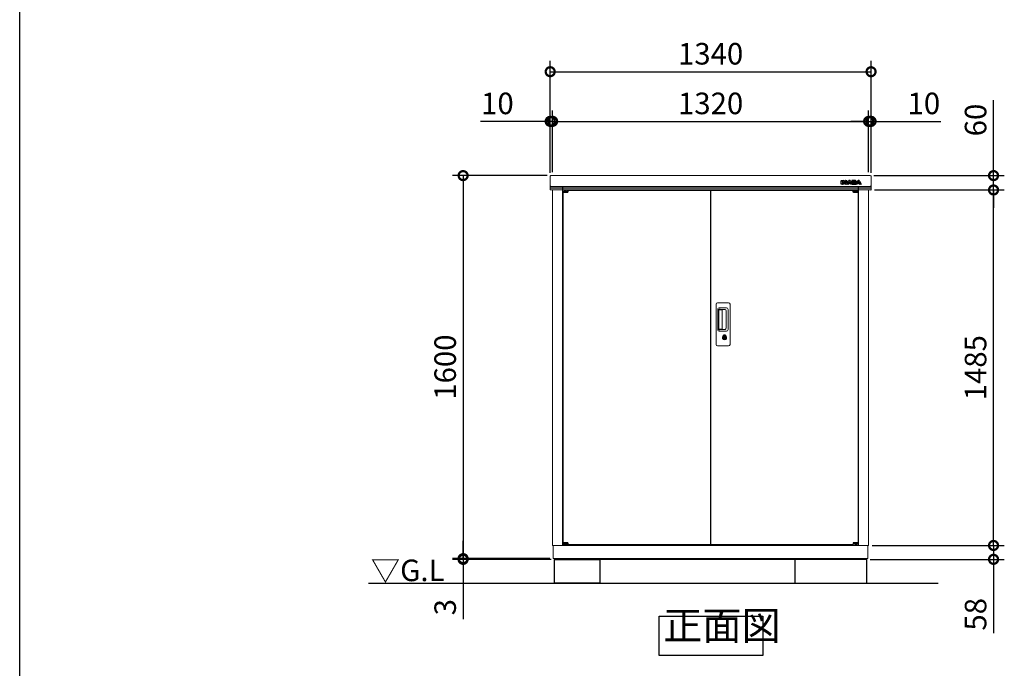
# Model space of a CAD drawing. Extents: x -9308 to 2759, y -17528 to -9034.
# Drawn here: x -9308 to -5196, y -14781 to -12072 of the extents above; entities that cross this region are included whole.
import ezdxf

# ---------------------------------------------------------------- set-up
doc = ezdxf.new("R2010")
doc.units = 0
doc.header["$LTSCALE"] = 20
doc.header["$PDMODE"] = 3
doc.header["$PDSIZE"] = 2
doc.layers.get('0').update_dxf_attribs({"linetype": 'CONTINUOUS'})
doc.layers.get('DEFPOINTS').update_dxf_attribs({"linetype": 'CONTINUOUS'})
for name, color, linetype in [('仕様書枠', 230, 'CONTINUOUS'), ('寸法', 4, 'CONTINUOUS'), ('細線', 5, 'CONTINUOUS'), ('部品1', 7, 'CONTINUOUS'), ('Ｇ．Ｌ', 30, 'CONTINUOUS')]:
    doc.layers.add(name, color=color, linetype=linetype)
doc.styles.add('STYLE1', font='isocp.shx', dxfattribs={"bigfont": 'bigfont.shx'})
doc.styles.add('STYLE2', font='MS PGothic.ttf')
doc.dimstyles.new('INABA_S30G', dxfattribs={"dimscale": 30, "dimtxt": 3, "dimasz": 2.5, "dimexe": 1.5, "dimexo": 0.5, "dimgap": 1, "dimtad": 3, "dimdec": 1, "dimdsep": 46, "dimtxsty": 'STYLE1', "dimblk1": 'DOTSMALL', "dimblk2": 'DOTSMALL', "dimsah": 1, "dimcen": 0, "dimclrt": 7, "dimadec": 0, "dimazin": 0, "dimtfac": 1, "dimtdec": 4, "dimtix": 1, "dimtmove": 0, "dimatfit": 3, "dimldrblk": 'DOTSMALL', "dimfxl": 1, "dimtolj": 1, "dimtzin": 0, "dimarcsym": 0})

# ---------------------------------------------------------------- blocks, each defined once
blk = doc.blocks.new('_DOTSMALL')
at = {"color": 0, "linetype": 'ByBlock', "ltscale": 50, "const_width": 0.5}
blk.add_lwpolyline([(-0.0625, 0, 1), (0.0625, 0, 1)], format="xyb", close=True, dxfattribs=at)
blk = doc.blocks.new('*D3')
at = {"layer": 'DEFPOINTS', "color": 0, "ltscale": 50}
for p in [(-5753.2, -12782.9), (-5240.9, -12782.9), (-5762.5, -14267.9)]:
    blk.add_point(p, dxfattribs=at)
at = {"layer": '寸法', "color": 0, "lineweight": -2, "ltscale": 50}
for p, q in [((-5738.2, -12782.9), (-5195.9, -12782.9)), ((-5240.9, -14267.9), (-5240.9, -12782.9)), ((-5747.5, -14267.9), (-5195.9, -14267.9))]:
    blk.add_line(p, q, dxfattribs=at)
at = {"layer": '寸法', "color": 0, "lineweight": -2, "ltscale": 50, "xscale": 75, "yscale": 75, "zscale": 75}
for p, rotation in [((-5240.9, -12782.9), 90), ((-5240.9, -14267.9), 270)]:
    blk.add_blockref('_DOTSMALL', p, dxfattribs=dict(at, rotation=rotation))
at = {"layer": '寸法', "color": 7, "ltscale": 50, "insert": (-5315.9, -13525.4), "char_height": 90, "attachment_point": 5, "rotation": 90, "style": 'STYLE1'}
blk.add_mtext('\\A1;1485', dxfattribs=at)
blk = doc.blocks.new('*D4')
at = {"layer": 'DEFPOINTS', "color": 0, "ltscale": 50}
for p in [(-5755.5, -12722.9), (-5240.9, -12722.9), (-5753.2, -12782.9)]:
    blk.add_point(p, dxfattribs=at)
at = {"layer": '寸法', "color": 0, "lineweight": -2, "ltscale": 50}
for p, q in [((-5240.9, -12722.9), (-5240.9, -12408.4)), ((-5740.5, -12722.9), (-5195.9, -12722.9)), ((-5240.9, -12782.9), (-5240.9, -12722.9)), ((-5738.2, -12782.9), (-5195.9, -12782.9)), ((-5240.9, -12782.9), (-5240.9, -12857.9))]:
    blk.add_line(p, q, dxfattribs=at)
at = {"layer": '寸法', "color": 0, "lineweight": -2, "ltscale": 50, "xscale": 75, "yscale": 75, "zscale": 75}
for p, rotation in [((-5240.9, -12722.9), 270), ((-5240.9, -12782.9), 90)]:
    blk.add_blockref('_DOTSMALL', p, dxfattribs=dict(at, rotation=rotation))
at = {"layer": '寸法', "color": 7, "ltscale": 50, "insert": (-5315.9, -12490.7), "char_height": 90, "attachment_point": 5, "rotation": 90, "style": 'STYLE1'}
blk.add_mtext('\\A1;60', dxfattribs=at)
blk = doc.blocks.new('*D5')
at = {"layer": 'DEFPOINTS', "color": 0, "ltscale": 50}
for p in [(-5762.5, -14267.9), (-5240.9, -14267.9), (-5771, -14325.9)]:
    blk.add_point(p, dxfattribs=at)
at = {"layer": '寸法', "color": 0, "lineweight": -2, "ltscale": 50}
for p, q in [((-5240.9, -14267.9), (-5240.9, -14192.9)), ((-5747.5, -14267.9), (-5195.9, -14267.9)), ((-5240.9, -14267.9), (-5240.9, -14325.9)), ((-5756, -14325.9), (-5195.9, -14325.9)), ((-5240.9, -14325.9), (-5240.9, -14634.9))]:
    blk.add_line(p, q, dxfattribs=at)
at = {"layer": '寸法', "color": 0, "lineweight": -2, "ltscale": 50, "xscale": 75, "yscale": 75, "zscale": 75}
for p, rotation in [((-5240.9, -14267.9), 270), ((-5240.9, -14325.9), 90)]:
    blk.add_blockref('_DOTSMALL', p, dxfattribs=dict(at, rotation=rotation))
at = {"layer": '寸法', "color": 7, "ltscale": 50, "insert": (-5315.9, -14555.4), "char_height": 90, "attachment_point": 5, "rotation": 90, "style": 'STYLE1'}
blk.add_mtext('\\A1;58', dxfattribs=at)
blk = doc.blocks.new('*D6')
at = {"layer": 'DEFPOINTS', "color": 0, "ltscale": 50}
for p in [(-7089.5, -12722.9), (-7456.1, -14322.9), (-7078.5, -14322.9)]:
    blk.add_point(p, dxfattribs=at)
at = {"layer": '寸法', "color": 0, "lineweight": -2, "ltscale": 50}
for p, q in [((-7104.5, -12722.9), (-7501.1, -12722.9)), ((-7456.1, -12722.9), (-7456.1, -14322.9)), ((-7093.5, -14322.9), (-7501.1, -14322.9))]:
    blk.add_line(p, q, dxfattribs=at)
at = {"layer": '寸法', "color": 0, "lineweight": -2, "ltscale": 50, "xscale": 75, "yscale": 75, "zscale": 75}
for p, rotation in [((-7456.1, -12722.9), 90), ((-7456.1, -14322.9), 270)]:
    blk.add_blockref('_DOTSMALL', p, dxfattribs=dict(at, rotation=rotation))
at = {"layer": '寸法', "color": 7, "ltscale": 50, "insert": (-7531.1, -13522.9), "char_height": 90, "attachment_point": 5, "rotation": 90, "style": 'STYLE1'}
blk.add_mtext('\\A1;1600', dxfattribs=at)
blk = doc.blocks.new('*D7')
at = {"layer": 'DEFPOINTS', "color": 0, "ltscale": 50}
for p in [(-7456.1, -14325.9), (-7078.5, -14322.9), (-7074, -14325.9)]:
    blk.add_point(p, dxfattribs=at)
at = {"layer": '寸法', "color": 0, "lineweight": -2, "ltscale": 50}
for p, q in [((-7456.1, -14322.9), (-7456.1, -14247.9)), ((-7093.5, -14322.9), (-7501.1, -14322.9)), ((-7089, -14325.9), (-7501.1, -14325.9)), ((-7456.1, -14322.9), (-7456.1, -14325.9)), ((-7456.1, -14325.9), (-7456.1, -14575.6))]:
    blk.add_line(p, q, dxfattribs=at)
at = {"layer": '寸法', "color": 0, "lineweight": -2, "ltscale": 50, "xscale": 75, "yscale": 75, "zscale": 75}
for p, rotation in [((-7456.1, -14322.9), 270), ((-7456.1, -14325.9), 90)]:
    blk.add_blockref('_DOTSMALL', p, dxfattribs=dict(at, rotation=rotation))
at = {"layer": '寸法', "color": 7, "ltscale": 50, "insert": (-7531.1, -14525.8), "char_height": 90, "attachment_point": 5, "rotation": 90, "style": 'STYLE1'}
blk.add_mtext('\\A1;3', dxfattribs=at)
blk = doc.blocks.new('*D8')
at = {"layer": 'DEFPOINTS', "color": 0, "ltscale": 50}
for p in [(-5752.5, -12288.9), (-7092.5, -12725.9), (-5752.5, -12725.9)]:
    blk.add_point(p, dxfattribs=at)
at = {"layer": '寸法', "color": 0, "lineweight": -2, "ltscale": 50}
for p, q in [((-7092.5, -12710.9), (-7092.5, -12243.9)), ((-5752.5, -12710.9), (-5752.5, -12243.9)), ((-7092.5, -12288.9), (-5752.5, -12288.9))]:
    blk.add_line(p, q, dxfattribs=at)
at = {"layer": '寸法', "color": 0, "lineweight": -2, "ltscale": 50, "xscale": 75, "yscale": 75, "zscale": 75, "rotation": 180}
blk.add_blockref('_DOTSMALL', (-7092.5, -12288.9), dxfattribs=at)
at = {"layer": '寸法', "color": 0, "lineweight": -2, "ltscale": 50, "xscale": 75, "yscale": 75, "zscale": 75}
blk.add_blockref('_DOTSMALL', (-5752.5, -12288.9), dxfattribs=at)
at = {"layer": '寸法', "color": 7, "ltscale": 50, "insert": (-6422.5, -12213.9), "char_height": 90, "attachment_point": 5, "style": 'STYLE1'}
blk.add_mtext('\\A1;1340', dxfattribs=at)
blk = doc.blocks.new('*D9')
at = {"layer": 'DEFPOINTS', "color": 0, "ltscale": 50}
for p in [(-5762.5, -12496.3), (-7082.5, -12722.9), (-5762.5, -12722.9)]:
    blk.add_point(p, dxfattribs=at)
at = {"layer": '寸法', "color": 0, "lineweight": -2, "ltscale": 50}
for p, q in [((-7082.5, -12707.9), (-7082.5, -12451.3)), ((-5762.5, -12707.9), (-5762.5, -12451.3)), ((-7082.5, -12496.3), (-5762.5, -12496.3))]:
    blk.add_line(p, q, dxfattribs=at)
at = {"layer": '寸法', "color": 0, "lineweight": -2, "ltscale": 50, "xscale": 75, "yscale": 75, "zscale": 75, "rotation": 180}
blk.add_blockref('_DOTSMALL', (-7082.5, -12496.3), dxfattribs=at)
at = {"layer": '寸法', "color": 0, "lineweight": -2, "ltscale": 50, "xscale": 75, "yscale": 75, "zscale": 75}
blk.add_blockref('_DOTSMALL', (-5762.5, -12496.3), dxfattribs=at)
at = {"layer": '寸法', "color": 7, "ltscale": 50, "insert": (-6422.5, -12421.3), "char_height": 90, "attachment_point": 5, "style": 'STYLE1'}
blk.add_mtext('\\A1;1320', dxfattribs=at)
blk = doc.blocks.new('*D10')
at = {"layer": 'DEFPOINTS', "color": 0, "ltscale": 50}
for p in [(-5752.5, -12496.3), (-5762.5, -12722.9), (-5752.5, -12725.9)]:
    blk.add_point(p, dxfattribs=at)
at = {"layer": '寸法', "color": 0, "lineweight": -2, "ltscale": 50}
for p, q in [((-5762.5, -12707.9), (-5762.5, -12451.3)), ((-5752.5, -12710.9), (-5752.5, -12451.3)), ((-5762.5, -12496.3), (-5837.5, -12496.3)), ((-5762.5, -12496.3), (-5752.5, -12496.3)), ((-5752.5, -12496.3), (-5461.4, -12496.3))]:
    blk.add_line(p, q, dxfattribs=at)
at = {"layer": '寸法', "color": 0, "lineweight": -2, "ltscale": 50, "xscale": 75, "yscale": 75, "zscale": 75}
blk.add_blockref('_DOTSMALL', (-5762.5, -12496.3), dxfattribs=at)
at = {"layer": '寸法', "color": 0, "lineweight": -2, "ltscale": 50, "xscale": 75, "yscale": 75, "zscale": 75, "rotation": 180}
blk.add_blockref('_DOTSMALL', (-5752.5, -12496.3), dxfattribs=at)
at = {"layer": '寸法', "color": 7, "ltscale": 50, "insert": (-5531.9, -12421.3), "char_height": 90, "attachment_point": 5, "style": 'STYLE1'}
blk.add_mtext('\\A1;10', dxfattribs=at)
blk = doc.blocks.new('*D11')
at = {"layer": 'DEFPOINTS', "color": 0, "ltscale": 50}
for p in [(-7082.5, -12496.3), (-7092.5, -12725.9), (-7082.5, -12722.9)]:
    blk.add_point(p, dxfattribs=at)
at = {"layer": '寸法', "color": 0, "lineweight": -2, "ltscale": 50}
for p, q in [((-7092.5, -12710.9), (-7092.5, -12451.3)), ((-7082.5, -12707.9), (-7082.5, -12451.3)), ((-7092.5, -12496.3), (-7383.6, -12496.3)), ((-7082.5, -12496.3), (-7092.5, -12496.3)), ((-7082.5, -12496.3), (-7007.5, -12496.3))]:
    blk.add_line(p, q, dxfattribs=at)
at = {"layer": '寸法', "color": 0, "lineweight": -2, "ltscale": 50, "xscale": 75, "yscale": 75, "zscale": 75}
blk.add_blockref('_DOTSMALL', (-7092.5, -12496.3), dxfattribs=at)
at = {"layer": '寸法', "color": 0, "lineweight": -2, "ltscale": 50, "xscale": 75, "yscale": 75, "zscale": 75, "rotation": 180}
blk.add_blockref('_DOTSMALL', (-7082.5, -12496.3), dxfattribs=at)
at = {"layer": '寸法', "color": 7, "ltscale": 50, "insert": (-7313, -12421.3), "char_height": 90, "attachment_point": 5, "style": 'STYLE1'}
blk.add_mtext('\\A1;10', dxfattribs=at)
blk = doc.blocks.new('inaba')
at = {"layer": '細線', "linetype": 'Continuous'}
for p, q in [((1685.2, 7935.4), (1685.2, 7949.3)), ((1685.8, 7949.9), (1690.6, 7949.9)), ((1686, 7949.1), (1690.4, 7949.1)), ((1686, 7935.6), (1686, 7949.1)), ((1690.4, 7949.1), (1690.4, 7935.6)), ((1691.2, 7949.3), (1691.2, 7935.4)), ((1692.4, 7935.4), (1692.4, 7949.3)), ((1693, 7949.9), (1695.7, 7949.9)), ((1693.2, 7949.1), (1695.7, 7949.1)), ((1693.2, 7935.6), (1693.2, 7949.1)), ((1697.6, 7942.4), (1697.6, 7935.6)), ((1698.4, 7947.8), (1703.8, 7941.1)), ((1698.4, 7941.9), (1698.4, 7935.4)), ((1703, 7936), (1698.4, 7941.9)), ((1703.6, 7936.5), (1698.7, 7942.8)), ((1699, 7948.3), (1704.1, 7942)), ((1704.1, 7942), (1704.1, 7949.3)), ((1704.7, 7949.9), (1709.1, 7949.9)), ((1704.9, 7941.5), (1704.9, 7949.1)), ((1704.9, 7949.1), (1708.9, 7949.1)), ((1708.9, 7949.1), (1708.9, 7935.6)), ((1709.7, 7949.3), (1709.7, 7935.4)), ((1709.8, 7935.7), (1716.3, 7948.1)), ((1710.7, 7935.6), (1717, 7947.7)), ((1716.5, 7938.1), (1715.3, 7935.6)), ((1717, 7937.3), (1716, 7935.1)), ((1724, 7938.1), (1716.5, 7938.1)), ((1723.5, 7937.3), (1717, 7937.3)), ((1719.6, 7944.7), (1717.7, 7940.7)), ((1717.7, 7940.7), (1722.8, 7940.7)), ((1720.3, 7944.1), (1719, 7941.5)), ((1719, 7941.5), (1721.5, 7941.5)), ((1721.5, 7941.5), (1720.3, 7944.1)), ((1722.8, 7940.7), (1720.9, 7944.7)), ((1723.5, 7947.7), (1729.8, 7935.6)), ((1724.6, 7935.1), (1723.5, 7937.3)), ((1725.2, 7935.6), (1724, 7938.1)), ((1724.3, 7948.1), (1730.4, 7936.3)), ((1730.4, 7949.3), (1730.4, 7936.3)), ((1743.7, 7949.9), (1731, 7949.9)), ((1743.7, 7949.1), (1731.2, 7949.1)), ((1731.2, 7949.1), (1731.2, 7935.6)), ((1735.6, 7943.8), (1735.6, 7946.6)), ((1735.6, 7946.6), (1741.1, 7946.6)), ((1741.1, 7943.8), (1735.6, 7943.8)), ((1735.6, 7938.3), (1735.6, 7941.1)), ((1735.6, 7941.1), (1740.9, 7941.1)), ((1741.9, 7938.3), (1735.6, 7938.3)), ((1736.4, 7944.6), (1736.4, 7945.8)), ((1736.4, 7945.8), (1741.1, 7945.8)), ((1741.1, 7944.6), (1736.4, 7944.6)), ((1736.4, 7939.1), (1736.4, 7940.3)), ((1736.4, 7940.3), (1740.9, 7940.3)), ((1741.9, 7939.1), (1736.4, 7939.1)), ((1741.8, 7945.5), (1741.8, 7944.9)), ((1742.6, 7945.5), (1742.6, 7944.9)), ((1747.2, 7944.7), (1747.2, 7946.5)), ((1747.6, 7938.2), (1747.6, 7940.2)), ((1747.9, 7935.7), (1754.3, 7948.1)), ((1748, 7944.6), (1748, 7946.5)), ((1748.4, 7938.2), (1748.4, 7940.2)), ((1748.8, 7935.6), (1755.1, 7947.7)), ((1754.5, 7938.1), (1753.4, 7935.6)), ((1755.1, 7937.3), (1754, 7935.1)), ((1762.1, 7938.1), (1754.5, 7938.1)), ((1761.6, 7937.3), (1755.1, 7937.3)), ((1757.7, 7944.7), (1755.8, 7940.7)), ((1755.8, 7940.7), (1760.9, 7940.7)), ((1758.3, 7944.1), (1757.1, 7941.5)), ((1757.1, 7941.5), (1759.6, 7941.5)), ((1759.6, 7941.5), (1758.3, 7944.1)), ((1760.9, 7940.7), (1759, 7944.7)), ((1761.6, 7947.7), (1767.9, 7935.6)), ((1762.6, 7935.1), (1761.6, 7937.3)), ((1763.3, 7935.6), (1762.1, 7938.1)), ((1762.3, 7948.1), (1768.8, 7935.7)), ((1690.6, 7934.8), (1685.8, 7934.8)), ((1690.4, 7935.6), (1686, 7935.6)), ((1697.8, 7934.8), (1693, 7934.8)), ((1697.6, 7935.6), (1693.2, 7935.6)), ((1708.9, 7935.6), (1705.5, 7935.6)), ((1709.1, 7934.8), (1705.5, 7934.8)), ((1715.4, 7934.8), (1710.3, 7934.8)), ((1715.3, 7935.6), (1710.7, 7935.6)), ((1730.2, 7934.8), (1725.1, 7934.8)), ((1729.8, 7935.6), (1725.2, 7935.6)), ((1731, 7934.8), (1744.2, 7934.8)), ((1731.2, 7935.6), (1744.2, 7935.6)), ((1753.5, 7934.8), (1748.4, 7934.8)), ((1753.4, 7935.6), (1748.8, 7935.6)), ((1768.2, 7934.8), (1763.2, 7934.8)), ((1767.9, 7935.6), (1763.3, 7935.6))]:
    blk.add_line(p, q, dxfattribs=at)
at = {"layer": '細線'}
for p, q in [((1691.2, 7938.8), (1692.4, 7938.8)), ((1709.7, 7938.8), (1711.4, 7938.8)), ((1730.4, 7938.8), (1729.1, 7938.8)), ((1748.4, 7938.8), (1749.5, 7938.8)), ((1690.6, 7934.8), (1693, 7934.8)), ((1709.1, 7934.8), (1710.3, 7934.8)), ((1731, 7934.8), (1730.2, 7934.8)), ((1744.2, 7934.8), (1748.4, 7934.8))]:
    blk.add_line(p, q, dxfattribs=at)
at = {"layer": '細線', "linetype": 'Continuous'}
for centre, radius, start, end in [((1685.8, 7949.3), 0.6, 90, 180), ((1690.6, 7949.3), 0.6, 0, 90), ((1693, 7949.3), 0.6, 90, 180), ((1695.7, 7945.6), 4.3, 38.8534, 90), ((1695.7, 7945.6), 3.5, 38.8534, 90), ((1698.2, 7942.4), 0.6, 38.0071, 180), ((1705.5, 7938), 2.4, 218.0071, 270), ((1704.3, 7941.5), 0.63, 218.8534, 0), ((1704.7, 7949.3), 0.6, 90, 180), ((1709.1, 7949.3), 0.6, 0, 90), ((1720.3, 7946), 4.5, 27.4481, 152.5313), ((1720.3, 7946), 3.7, 27.4481, 152.5313), ((1720.3, 7944.4), 0.7, 25.7121, 154.1695), ((1731, 7949.3), 0.6, 90, 180), ((1758.3, 7946), 4.5, 27.4481, 152.5313), ((1758.3, 7946), 3.7, 27.4481, 152.5313), ((1758.3, 7944.4), 0.7, 25.7121, 154.1695), ((1685.8, 7935.4), 0.6, 180, 270), ((1690.6, 7935.4), 0.6, 270, 0), ((1693, 7935.4), 0.6, 180, 270), ((1697.8, 7935.4), 0.6, 270, 0), ((1705.5, 7938), 3.2, 218.0071, 270), ((1709.1, 7935.4), 0.6, 270, 0), ((1710.3, 7935.4), 0.6, 152.5313, 270), ((1715.4, 7935.4), 0.6, 270, 334.3741), ((1725.1, 7935.4), 0.6, 205.6259, 270), ((1748.4, 7935.4), 0.6, 152.5313, 270), ((1753.5, 7935.4), 0.6, 270, 334.3741), ((1763.2, 7935.4), 0.6, 205.6259, 270), ((1768.2, 7935.4), 0.6, 270, 27.4481)]:
    blk.add_arc(centre, radius, start, end, dxfattribs=at)
at = {"layer": '細線'}
for centre, radius, start, end in [((1740.5, 7939.4), 2, 358.2736, 12.6977), ((1740.5, 7939.4), 2.8, 358.2736, 12.6977), ((1744.7, 7944.8), 2.5, 294.324, 356.7508), ((1745.1, 7940), 2.6, 4.0496, 75.4397), ((1744.7, 7944.8), 3.3, 319.4474, 356.7508), ((1745.1, 7940), 3.4, 4.0496, 51.1824)]:
    blk.add_arc(centre, radius, start, end, dxfattribs=at)
for centre, major_axis, ratio, start_param, end_param in [((1740.9, 7939.9), (-2.36, 0), 0.538462, 3.262327, 4.712389), ((1741.1, 7945.5), (-1.47, 0), 0.718213, 3.141593, 4.712389), ((1741.1, 7944.9), (1.47, 0), 0.718213, 4.712389, 6.283185), ((1741.9, 7939.3), (1.46, 0), 0.72069, 4.712389, 6.261466), ((1743.7, 7946.5), (-3.49, 0), 0.735549, 3.141593, 4.712389), ((1744.2, 7938.2), (3.49, 0), 0.735549, 4.712389, 6.283185)]:
    blk.add_ellipse(centre, major_axis=major_axis, ratio=ratio, start_param=start_param, end_param=end_param, dxfattribs=at)
for points, knots in [([(1742.5, 7939.8), (1742.5, 7939.8), (1742.5, 7939.8), (1742.4, 7939.9), (1742.4, 7939.9), (1742.2, 7940.1), (1742, 7940.2), (1741.5, 7940.3), (1741.2, 7940.3), (1740.9, 7940.3)], [3.355546, 3.355546, 3.355546, 3.355546, 3.589482, 3.589482, 3.823418, 3.823418, 4.28238, 4.28238, 4.712389, 4.712389, 4.712389, 4.712389]), ([(1741.8, 7945.5), (1741.8, 7945.5), (1741.8, 7945.5), (1741.7, 7945.6), (1741.7, 7945.6), (1741.6, 7945.7), (1741.4, 7945.7), (1741.2, 7945.8), (1741.1, 7945.8), (1741.1, 7945.8)], [3.344535, 3.344535, 3.344535, 3.344535, 3.649357, 3.649357, 3.954179, 3.954179, 4.537317, 4.537317, 4.712389, 4.712389, 4.712389, 4.712389]), ([(1741.1, 7944.6), (1741.2, 7944.6), (1741.3, 7944.7), (1741.5, 7944.7), (1741.6, 7944.8), (1741.7, 7944.8), (1741.8, 7944.9), (1741.8, 7944.9), (1741.8, 7944.9), (1741.8, 7944.9)], [4.712389, 4.712389, 4.712389, 4.712389, 5.055773, 5.055773, 5.50769, 5.50769, 5.959608, 5.959608, 6.283185, 6.283185, 6.283185, 6.283185]), ([(1741.9, 7939.1), (1742, 7939.1), (1742.1, 7939.1), (1742.3, 7939.2), (1742.4, 7939.2), (1742.5, 7939.3), (1742.5, 7939.3), (1742.5, 7939.3), (1742.5, 7939.3), (1742.5, 7939.3)], [4.712389, 4.712389, 4.712389, 4.712389, 5.056287, 5.056287, 5.509031, 5.509031, 5.961774, 5.961774, 6.085338, 6.085338, 6.085338, 6.085338]), ([(1748, 7946.5), (1748, 7946.8), (1747.9, 7947.1), (1747.7, 7947.9), (1747.4, 7948.3), (1746.7, 7949), (1746.3, 7949.3), (1745.1, 7949.8), (1744.4, 7949.9), (1743.7, 7949.9)], [3.141593, 3.141593, 3.141593, 3.141593, 3.388902, 3.388902, 3.781893, 3.781893, 4.174884, 4.174884, 4.712389, 4.712389, 4.712389, 4.712389]), ([(1744.2, 7934.8), (1744.6, 7934.8), (1745, 7934.8), (1746, 7935.1), (1746.7, 7935.4), (1747.6, 7936.1), (1747.9, 7936.5), (1748.3, 7937.3), (1748.4, 7937.7), (1748.4, 7938.2)], [4.712389, 4.712389, 4.712389, 4.712389, 5.005201, 5.005201, 5.526379, 5.526379, 5.923008, 5.923008, 6.283185, 6.283185, 6.283185, 6.283185])]:
    blk.add_open_spline(points, degree=3, knots=knots, dxfattribs=at)

msp = doc.modelspace()

# ---------------------------------------------------------------- linework, layer by layer
at = {"layer": '仕様書枠', "ltscale": 50}
msp.add_line((-9308.02, -17363.52), (-9308.02, -9034.32), dxfattribs=at)
at = {"layer": '細線', "linetype": 'Continuous', "lineweight": 15}
for p, q in [((-7038.48, -12787.3), (-7038.48, -14262.2)), ((-6423.48, -12785.6), (-7018.48, -12785.6)), ((-6423.48, -12785.6), (-6423.48, -14263.9)), ((-5826.48, -12785.6), (-6421.48, -12785.6)), ((-6421.48, -12785.6), (-6421.48, -14263.9)), ((-5806.48, -12787.3), (-5806.48, -14262.2)), ((-6399.48, -13427.85), (-6399.48, -13259.85)), ((-6393.48, -13253.85), (-6347.48, -13253.85)), ((-6392.45, -13367.85), (-6392.45, -13279.85)), ((-6387.45, -13274.85), (-6356.58, -13274.85)), ((-6387.38, -13280.93), (-6385.61, -13280.93)), ((-6349.58, -13281.85), (-6349.58, -13365.85)), ((-6341.48, -13259.85), (-6341.48, -13427.85)), ((-6390.38, -13284.24), (-6390.38, -13363.45)), ((-6387.65, -13363.28), (-6387.65, -13284.31)), ((-6382.07, -13283.31), (-6386.65, -13283.31)), ((-6382.58, -13282.16), (-6362.33, -13282.16)), ((-6376.38, -13283.31), (-6382.18, -13283.31)), ((-6374.38, -13362.28), (-6374.38, -13285.31)), ((-6356.89, -13287.6), (-6356.89, -13360.1)), ((-6356.58, -13372.85), (-6387.45, -13372.85)), ((-6385.61, -13366.76), (-6387.38, -13366.76)), ((-6382.06, -13364.28), (-6386.65, -13364.28)), ((-6362.33, -13365.53), (-6382.58, -13365.53)), ((-6376.38, -13364.28), (-6382.06, -13364.28)), ((-6370.58, -13393.63), (-6370.58, -13389.61)), ((-6367.98, -13393.21), (-6368.27, -13393.37)), ((-6367.86, -13390.97), (-6367.98, -13391.01)), ((-6367.98, -13391.01), (-6367.98, -13391.14)), ((-6367.98, -13391.14), (-6367.98, -13393.04)), ((-6360.98, -13391.01), (-6361.1, -13390.97)), ((-6360.98, -13391.14), (-6360.98, -13391.01)), ((-6360.98, -13393.04), (-6360.98, -13391.14)), ((-6360.7, -13393.37), (-6360.98, -13393.21)), ((-6358.39, -13389.61), (-6358.39, -13393.63)), ((-6347.48, -13433.85), (-6393.48, -13433.85)), ((-6423.48, -14263.9), (-7018.48, -14263.9)), ((-5826.48, -14263.9), (-6421.48, -14263.9))]:
    msp.add_line(p, q, dxfattribs=at)
at = {"layer": '細線', "ltscale": 50}
for p, q in [((-7038.48, -12787.3), (-7018.48, -12787.3)), ((-7038.48, -12789.8), (-7038.48, -12787.3)), ((-7033.48, -12785.3), (-7034.48, -12786.3)), ((-7034.48, -12786.3), (-7034.48, -12787.3)), ((-7026.48, -12786.3), (-7034.48, -12786.3)), ((-7033.48, -12785.3), (-7027.48, -12785.3)), ((-7027.48, -12785.3), (-7026.48, -12786.3)), ((-7026.48, -12786.3), (-7026.48, -12787.3)), ((-7019.48, -12787.3), (-7019.48, -12792.3)), ((-7018.48, -12792.3), (-7018.48, -12785.6)), ((-5826.48, -12792.3), (-5826.48, -12785.6)), ((-5806.48, -12787.3), (-5826.48, -12787.3)), ((-5825.48, -12787.3), (-5825.48, -12792.3)), ((-5817.48, -12785.3), (-5818.48, -12786.3)), ((-5818.48, -12786.3), (-5818.48, -12787.3)), ((-5818.48, -12786.3), (-5810.48, -12786.3)), ((-5811.48, -12785.3), (-5817.48, -12785.3)), ((-5811.48, -12785.3), (-5810.48, -12786.3)), ((-5810.48, -12786.3), (-5810.48, -12787.3)), ((-5806.48, -12789.8), (-5806.48, -12787.3)), ((-7038.48, -12789.8), (-7018.48, -12789.8)), ((-7019.48, -12792.3), (-7038.48, -12792.3)), ((-7038.48, -12792.3), (-7018.48, -12792.3)), ((-5806.48, -12789.8), (-5826.48, -12789.8)), ((-5806.48, -12792.3), (-5826.48, -12792.3)), ((-5825.48, -12792.3), (-5806.48, -12792.3)), ((-7019.48, -14257.2), (-7038.48, -14257.2)), ((-7038.48, -14257.2), (-7018.48, -14257.2)), ((-7038.48, -14259.7), (-7018.48, -14259.7)), ((-7038.48, -14259.7), (-7038.48, -14262.2)), ((-7038.48, -14262.2), (-7018.48, -14262.2)), ((-7034.48, -14263.2), (-7034.48, -14262.2)), ((-7033.48, -14264.2), (-7034.48, -14263.2)), ((-7026.48, -14263.2), (-7034.48, -14263.2)), ((-7033.48, -14264.2), (-7027.48, -14264.2)), ((-7027.48, -14264.2), (-7026.48, -14263.2)), ((-7026.48, -14263.2), (-7026.48, -14262.2)), ((-7019.48, -14262.2), (-7019.48, -14257.2)), ((-7018.48, -14257.2), (-7018.48, -14263.9)), ((-5826.48, -14257.2), (-5826.48, -14263.9)), ((-5806.48, -14257.2), (-5826.48, -14257.2)), ((-5806.48, -14259.7), (-5826.48, -14259.7)), ((-5806.48, -14262.2), (-5826.48, -14262.2)), ((-5825.48, -14262.2), (-5825.48, -14257.2)), ((-5825.48, -14257.2), (-5806.48, -14257.2)), ((-5818.48, -14263.2), (-5818.48, -14262.2)), ((-5817.48, -14264.2), (-5818.48, -14263.2)), ((-5818.48, -14263.2), (-5810.48, -14263.2)), ((-5811.48, -14264.2), (-5817.48, -14264.2)), ((-5811.48, -14264.2), (-5810.48, -14263.2)), ((-5810.48, -14263.2), (-5810.48, -14262.2)), ((-5806.48, -14259.7), (-5806.48, -14262.2))]:
    msp.add_line(p, q, dxfattribs=at)
at = {"layer": '細線', "linetype": 'Continuous', "lineweight": 15, "flags": 128}
for points in [[(-6367.98, -13392.84), (-6367.93, -13392.84), (-6367.86, -13392.81)], [(-6361.07, -13392.83), (-6361, -13392.86), (-6360.98, -13392.86)]]:
    msp.add_lwpolyline(points, dxfattribs=at)
at = {"layer": '細線', "ltscale": 50}
msp.add_lwpolyline([(-6363.22, -13404.67), (-6365.74, -13404.67), (-6365.74, -13395.02), (-6363.22, -13395.02)], close=True, dxfattribs=at)
at = {"layer": '細線', "linetype": 'Continuous', "lineweight": 15}
for centre, radius, start, end in [((-6393.48, -13259.85), 6, 90, 180), ((-6387.45, -13279.85), 5, 90, 180), ((-6356.58, -13281.85), 7, 0, 90), ((-6347.48, -13259.85), 6, 0, 90), ((-6386.65, -13284.31), 1, 90, 180), ((-6376.38, -13285.31), 2, 0, 90), ((-6363.66, -13288.93), 6.9, 11.12252, 78.87748), ((-6386.65, -13363.28), 1, 180, 270), ((-6376.38, -13362.29), 2, 262.81496, 0), ((-6363.66, -13358.77), 6.9, 281.12286, 348.87714), ((-6387.45, -13367.85), 5, 180, 270), ((-6364.48, -13399.85), 8.71, 134.43914, 45.56086), ((-6364.48, -13399.85), 7.5, 120.30062, 59.69938), ((-6364.48, -13399.85), 12.1, 60.77316, 119.22684), ((-6364.48, -13399.85), 9.5, 69.15571, 110.84429), ((-6364.48, -13399.85), 7.8, 64.04962, 115.64378), ((-6356.58, -13365.85), 7, 270, 0), ((-6393.48, -13427.85), 6, 180, 270), ((-6347.48, -13427.85), 6, 270, 0)]:
    msp.add_arc(centre, radius, start, end, dxfattribs=at)
for centre, major_axis, ratio, start_param, end_param in [((-6387.38, -13284.24), (0, -3.31), 0.9063078, 3.1415927, 4.712389), ((-6387.38, -13283.31), (5.4, 0), 0.4663077, 0.4738889, 1.2359002), ((-6387.38, -13363.45), (0, -3.31), 0.9063078, 4.712389, 6.2831853), ((-6387.38, -13364.38), (5.4, 0), 0.4663077, 5.0472851, 5.8092964)]:
    msp.add_ellipse(centre, major_axis=major_axis, ratio=ratio, start_param=start_param, end_param=end_param, dxfattribs=at)
for points, knots in [([(-6382.07, -13283.31), (-6382.08, -13283.21), (-6382.11, -13282.69), (-6382.37, -13282.4), (-6382.58, -13282.16)], [0, 0, 0, 0, 0.181742, 1, 1, 1, 1]), ([(-6382.58, -13365.53), (-6382.38, -13365.31), (-6382.11, -13364.99), (-6382.07, -13364.43), (-6382.06, -13364.28)], [0, 0, 0, 0, 0.7237659, 1, 1, 1, 1]), ([(-6370.39, -13389.29), (-6370.4, -13389.29), (-6370.44, -13389.32), (-6370.51, -13389.38), (-6370.57, -13389.49), (-6370.58, -13389.57), (-6370.58, -13389.61)], [0, 0, 0, 0, 0.0781315, 0.3601777, 0.6812699, 1, 1, 1, 1]), ([(-6367.98, -13393.04), (-6367.98, -13393.09), (-6367.98, -13393.15), (-6367.98, -13393.21), (-6367.98, -13393.21)], [0, 0, 0, 0, 0.8663704, 1, 1, 1, 1]), ([(-6360.98, -13393.21), (-6360.98, -13393.16), (-6360.98, -13393.1), (-6360.98, -13393.04), (-6360.98, -13393.04)], [0, 0, 0, 0, 0.8651189, 1, 1, 1, 1]), ([(-6358.39, -13389.61), (-6358.39, -13389.6), (-6358.39, -13389.56), (-6358.41, -13389.47), (-6358.47, -13389.36), (-6358.54, -13389.31), (-6358.58, -13389.29)], [0, 0, 0, 0, 0.0779029, 0.3600684, 0.6812327, 1, 1, 1, 1])]:
    msp.add_open_spline(points, degree=3, knots=knots, dxfattribs=at)
at = {"layer": '部品1', "color": 7, "linetype": 'Continuous', "lineweight": 15}
for p, q in [((-7092.48, -12725.9), (-7092.48, -12766.8)), ((-7089.48, -12722.9), (-5755.48, -12722.9)), ((-5752.48, -12725.9), (-5752.48, -12734.9)), ((-5752.48, -12734.9), (-5752.48, -12766.8)), ((-7092.78, -12781.9), (-7092.78, -12768.4)), ((-7092.48, -12766.7), (-7089.48, -12766.7)), ((-5752.68, -12767.9), (-7092.28, -12767.9)), ((-7091.88, -12767.4), (-7089.48, -12767.4)), ((-5753.18, -12782.9), (-7091.78, -12782.9)), ((-7089.48, -12766.7), (-7089.48, -12767.9)), ((-7082.48, -12782.9), (-7082.48, -14267.9)), ((-7040.48, -12782.9), (-7040.48, -14267.9)), ((-5804.48, -12782.9), (-5804.48, -14267.9)), ((-5762.48, -12782.9), (-5762.48, -14267.9)), ((-5752.48, -12766.7), (-5755.48, -12766.7)), ((-5755.48, -12766.7), (-5755.48, -12767.9)), ((-5753.08, -12767.4), (-5755.48, -12767.4)), ((-5752.18, -12781.9), (-5752.18, -12768.4)), ((-7082.48, -14267.9), (-5762.48, -14267.9)), ((-7079.48, -14322.9), (-7079.48, -14267.9)), ((-5765.48, -14322.9), (-5765.48, -14267.9)), ((-5765.48, -14322.9), (-7079.48, -14322.9)), ((-7074.98, -14322.9), (-7074.98, -14325.9)), ((-5769.98, -14325.9), (-7074.98, -14325.9)), ((-5769.98, -14322.9), (-5769.98, -14325.9))]:
    msp.add_line(p, q, dxfattribs=at)
at = {"layer": '部品1', "ltscale": 50}
for p, q in [((-5753.18, -12775.9), (-7091.78, -12775.9)), ((-7039.98, -12782.9), (-7039.98, -12767.9)), ((-5804.98, -12782.9), (-5804.98, -12767.9))]:
    msp.add_line(p, q, dxfattribs=at)
for points in [[(-7074.48, -14425.9), (-7074.48, -14325.9), (-6884.48, -14325.9), (-6884.48, -14425.9)], [(-5770.48, -14425.9), (-5770.48, -14325.9), (-6070.48, -14325.9), (-6070.48, -14425.9)], [(-6637.36, -14563.82), (-6204.42, -14563.82), (-6204.42, -14728.18), (-6637.36, -14728.18)]]:
    msp.add_lwpolyline(points, close=True, dxfattribs=at)
at = {"layer": '部品1', "color": 7, "linetype": 'Continuous', "lineweight": 15}
for centre, radius, start, end in [((-7089.48, -12725.9), 3, 90, 180), ((-5755.48, -12725.9), 3, 0, 90), ((-7092.28, -12768.4), 0.5, 90, 180), ((-7091.78, -12781.9), 1, 180, 270), ((-7091.88, -12766.8), 0.6, 180, 270), ((-5753.18, -12774.9), 1, 270, 0), ((-5753.08, -12766.8), 0.6, 270, 0), ((-5752.68, -12768.4), 0.5, 0, 90)]:
    msp.add_arc(centre, radius, start, end, dxfattribs=at)
at = {"layer": '部品1'}
msp.add_arc((-7091.78, -12774.9), 1, 180, 270, dxfattribs=at)
at = {"layer": '部品1', "color": 7, "linetype": 'Continuous'}
msp.add_arc((-5753.18, -12781.9), 1, 270, 0, dxfattribs=at)
at = {"layer": 'Ｇ．Ｌ', "ltscale": 50}
msp.add_line((-7851.32, -14425.9), (-5471.6, -14425.9), dxfattribs=at)

# ---------------------------------------------------------------- block references
at = {"layer": '細線'}
msp.add_blockref('inaba', (-7562.76, -20693.7), dxfattribs=at)

# ---------------------------------------------------------------- texts
at = {"layer": '部品1', "ltscale": 50, "style": 'STYLE2'}
msp.add_text('▽G.L', height=90, dxfattribs=at).set_placement((-7841.95, -14417.01))
at = {"layer": '部品1', "color": 7, "ltscale": 50, "insert": (-6620.62, -14700.14), "char_height": 120, "attachment_point": 7, "style": 'STYLE1'}
msp.add_mtext('正面図', dxfattribs=at)

# ---------------------------------------------------------------- dimensions: what is measured, and where the dimension line sits
at = {"layer": '寸法', "ltscale": 50}
for base, p1, p2, picture, middle in [((-5752.48, -12288.95), (-7092.48, -12725.9), (-5752.48, -12725.9), '*D8', (-6422.48, -12213.95)), ((-5762.48, -12496.3), (-7082.48, -12722.9), (-5762.48, -12722.9), '*D9', (-6422.48, -12421.29))]:
    dim = msp.add_linear_dim(base=base, p1=p1, p2=p2, dimstyle='INABA_S30G', dxfattribs=at)
    dim.commit()
    dim.dimension.update_dxf_attribs({"geometry": picture, "text_midpoint": middle})
for base, p1, p2, picture, middle in [((-7082.48, -12496.3), (-7092.48, -12725.9), (-7082.48, -12722.9), '*D11', (-7313.02, -12496.3)), ((-5752.48, -12496.3), (-5762.48, -12722.9), (-5752.48, -12725.9), '*D10', (-5531.95, -12496.3))]:
    dim = msp.add_linear_dim(base=base, p1=p1, p2=p2, dimstyle='INABA_S30G', dxfattribs=at)
    dim.commit()
    dim.dimension.update_dxf_attribs({"geometry": picture, "text_midpoint": middle, "dimtype": 160})
for base, p1, p2, picture, middle in [((-5240.94, -12722.9), (-5753.18, -12782.9), (-5755.48, -12722.9), '*D4', (-5240.94, -12490.67)), ((-5240.94, -14267.9), (-5770.98, -14325.9), (-5762.48, -14267.9), '*D5', (-5240.94, -14555.4)), ((-7456.08, -14325.9), (-7078.48, -14322.9), (-7073.98, -14325.9), '*D7', (-7456.08, -14525.76))]:
    dim = msp.add_linear_dim(base=base, p1=p1, p2=p2, angle=90, dimstyle='INABA_S30G', dxfattribs=at)
    dim.commit()
    dim.dimension.update_dxf_attribs({"geometry": picture, "text_midpoint": middle, "dimtype": 160})
for base, p1, p2, picture, middle in [((-7456.08, -14322.9), (-7089.48, -12722.9), (-7078.48, -14322.9), '*D6', (-7531.08, -13522.9)), ((-5240.94, -12782.9), (-5762.48, -14267.9), (-5753.18, -12782.9), '*D3', (-5315.94, -13525.4))]:
    dim = msp.add_linear_dim(base=base, p1=p1, p2=p2, angle=90, dimstyle='INABA_S30G', dxfattribs=at)
    dim.commit()
    dim.dimension.update_dxf_attribs({"geometry": picture, "text_midpoint": middle})

doc.saveas('drawing.dxf')
